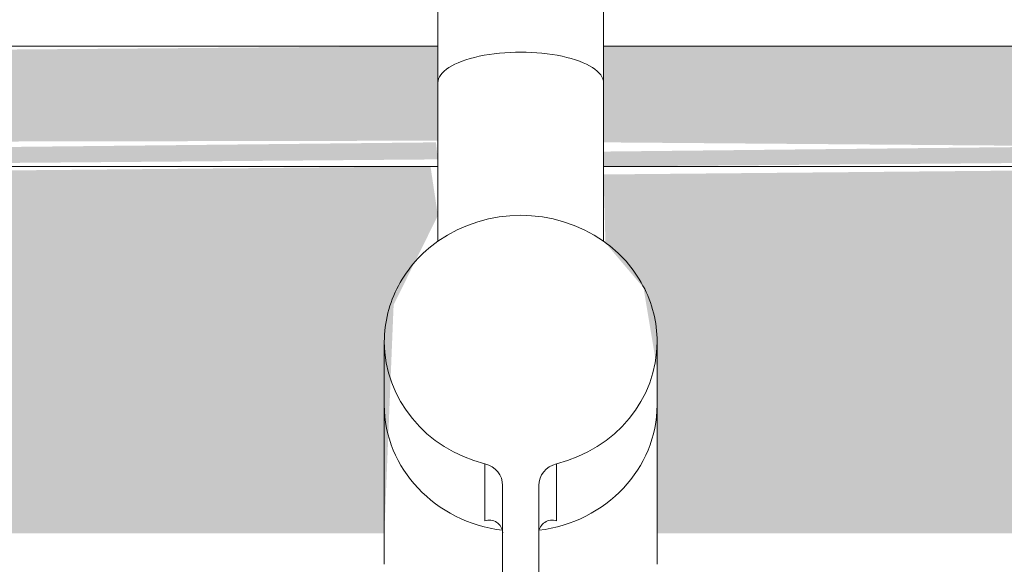
# Model space of a CAD drawing. Units: millimetres. Extents: x -4614 to 358661, y -1665 to 68927.
# Drawn here: x 50848 to 50970, y 47298 to 47366 of the extents above; entities that cross this region are included whole.
import ezdxf

# ---------------------------------------------------------------- set-up
doc = ezdxf.new("R2010")
doc.units = ezdxf.units.MM

msp = doc.modelspace()

# ---------------------------------------------------------------- hatches: boundary and pattern name
at = {"lineweight": 5}
msp.add_hatch(color=10, dxfattribs=at).paths.add_polyline_path([(50793.089, 46993.033), (51041.036, 46994.031), (51058.508, 46998.271), (51071.089, 47003.536), (51080.709, 47009.033), (51091.265, 47016.97), (51103.299, 47029.521), (51111.137, 47040.756), (51116.233, 47050.323), (51121.119, 47063.424), (51124.091, 47077.087), (51125.089, 47091.033), (51124.091, 47278.98), (51121.119, 47292.643), (51116.233, 47305.744), (51109.532, 47318.016), (51100.367, 47330.054), (51088.075, 47341.582), (51080.072, 47347.476), (51057.256, 47358.007), (51052.438, 47359.641), (51039.906, 47362.157), (51026.432, 47363.033), (50920.414, 47363.033), (50920.414, 47351.033), (51039.906, 47350.073), (51057.256, 47345.206), (51069.222, 47339.827), (51075.534, 47336.09), (51088.191, 47325.469), (51096.267, 47316.024), (51103.299, 47304.756), (51107.852, 47294.429), (51110.944, 47284.11), (51113.089, 47263.243), (51112.09, 47078.015), (51107.852, 47061.638), (51102.453, 47049.71), (51095.764, 47039.362), (51086.918, 47029.325), (51078.629, 47022.261), (51068.559, 47015.747), (51056.484, 47010.27), (51046.041, 47007.155), (51026.432, 47005.036), (50779.28, 47006.182), (50766.201, 47009.393), (50754.386, 47014.284), (50741.417, 47022.358), (50731.38, 47031.204), (50724.042, 47039.931), (50716.735, 47051.583), (50712.325, 47061.638), (50708.668, 47074.945), (50707.089, 47091.033), (50708.087, 47278.052), (50712.325, 47294.429), (50717.724, 47306.357), (50724.413, 47316.705), (50731.987, 47325.469), (50739.469, 47332.271), (50753.203, 47341.158), (50761.669, 47345.089), (50779.861, 47349.602), (50793.089, 47351.033), (50899.764, 47351.243), (50899.764, 47363.033), (50779.142, 47362.036), (50761.669, 47357.796), (50749.089, 47352.531), (50739.469, 47347.034), (50728.912, 47339.097), (50716.879, 47326.546), (50710.646, 47318.016), (50703.945, 47305.744), (50698.849, 47291.824), (50696.086, 47278.98), (50695.089, 47265.033), (50696.086, 47077.087), (50699.975, 47060.671), (50709.6, 47039.931), (50710.646, 47038.051), (50719.025, 47026.857), (50730.863, 47015.398), (50740.252, 47008.504), (50756.328, 47000.253), (50767.74, 46996.426), (50786.662, 46993.263)], flags=0)
h = msp.add_hatch(color=10, dxfattribs=at)
h.paths.add_polyline_path([(50793.089, 47348.033), (50899.764, 47348.912), (50899.523, 47351.033), (50793.089, 47349.885)], flags=0)
h.paths.add_polyline_path([(50920.414, 47348.033), (51027.089, 47348.912), (51026.333, 47351.033), (50920.414, 47349.885)], flags=0)
h = msp.add_hatch(color=10, dxfattribs=at)
h.paths.add_polyline_path([(51027.089, 47302.333), (51026.432, 47348.027), (50920.414, 47347.035), (50920.654, 47338.505), (50925.397, 47332.913), (50927.089, 47322.743), (50927.089, 47302.333), (51026.432, 47302.333)], flags=0)
h.paths.add_polyline_path([(50793.089, 47302.333), (50893.089, 47302.333), (50894.249, 47330.802), (50899.764, 47341.911), (50898.848, 47348.033), (50793.089, 47347.035), (50793.089, 47339.827)], flags=0)

# ---------------------------------------------------------------- linework, layer by layer
at = {"color": 253, "lineweight": 5}
for p, q in [((50899.764, 47363.033), (50793.089, 47363.033)), ((51027.089, 47363.033), (50920.414, 47363.033)), ((50793.089, 47348.033), (50899.764, 47348.033)), ((50893.089, 47326.2), (50893.089, 47298.479)), ((50927.089, 47298.479), (50927.089, 47326.2)), ((50905.626, 47303.872), (50905.626, 47310.989)), ((50914.551, 47303.872), (50914.551, 47310.989))]:
    msp.add_line(p, q, dxfattribs=at)
at = {"color": 253, "lineweight": 5, "flags": 128}
for points in [[(50899.764, 47405.54), (50899.764, 47338.72)], [(50920.414, 47338.72), (50920.414, 47405.54)], [(50920.414, 47348.033), (51027.089, 47348.033)], [(50907.839, 47308.305), (50907.839, 47185.587), (50912.339, 47185.587), (50912.339, 47308.305)]]:
    msp.add_lwpolyline(points, dxfattribs=at)
at = {"color": 253, "lineweight": 5}
for centre, radius, start, end in [((50910.089, 47323.829), 18.121, 55.264, 124.736), ((50906.193, 47302.324), 1.649, 3.09383, 110.0952), ((50913.985, 47302.324), 1.649, 69.9048, 176.90491)]:
    msp.add_arc(centre, radius, start, end, dxfattribs=at)
for centre, major_axis, ratio, start_param, end_param in [((50910.089, 47358.432), (10.325, 0), 0.3716265, 0, 3.1415927), ((50910.089, 47326.199), (17, 0), 0.9271839, 3.141563, 4.4467768), ((50910.089, 47326.199), (17, 0), 0.9271839, 4.978001, 6.2832059), ((50910.089, 47318.332), (17, 0), 0.9271839, 3.1416216, 4.5796466), ((50910.089, 47318.332), (17, 0), 0.9271839, 4.8451315, 6.2831563), ((50904.839, 47308.305), (3, 0), 0.9271839, 0, 1.3051842), ((50915.339, 47308.305), (3, 0), 0.9271839, 1.8364085, 3.1415927)]:
    msp.add_ellipse(centre, major_axis=major_axis, ratio=ratio, start_param=start_param, end_param=end_param, dxfattribs=at)
for points in [[(50899.764, 47338.72), (50898.715, 47337.973), (50896.853, 47336.309), (50894.713, 47333.245), (50893.388, 47329.808), (50893.093, 47327.426), (50893.089, 47326.2)], [(50927.089, 47326.2), (50927.085, 47327.426), (50926.79, 47329.808), (50925.464, 47333.245), (50923.324, 47336.309), (50921.462, 47337.973), (50920.414, 47338.72)]]:
    msp.add_open_spline(points, degree=3, dxfattribs=at)

doc.saveas('drawing.dxf')
